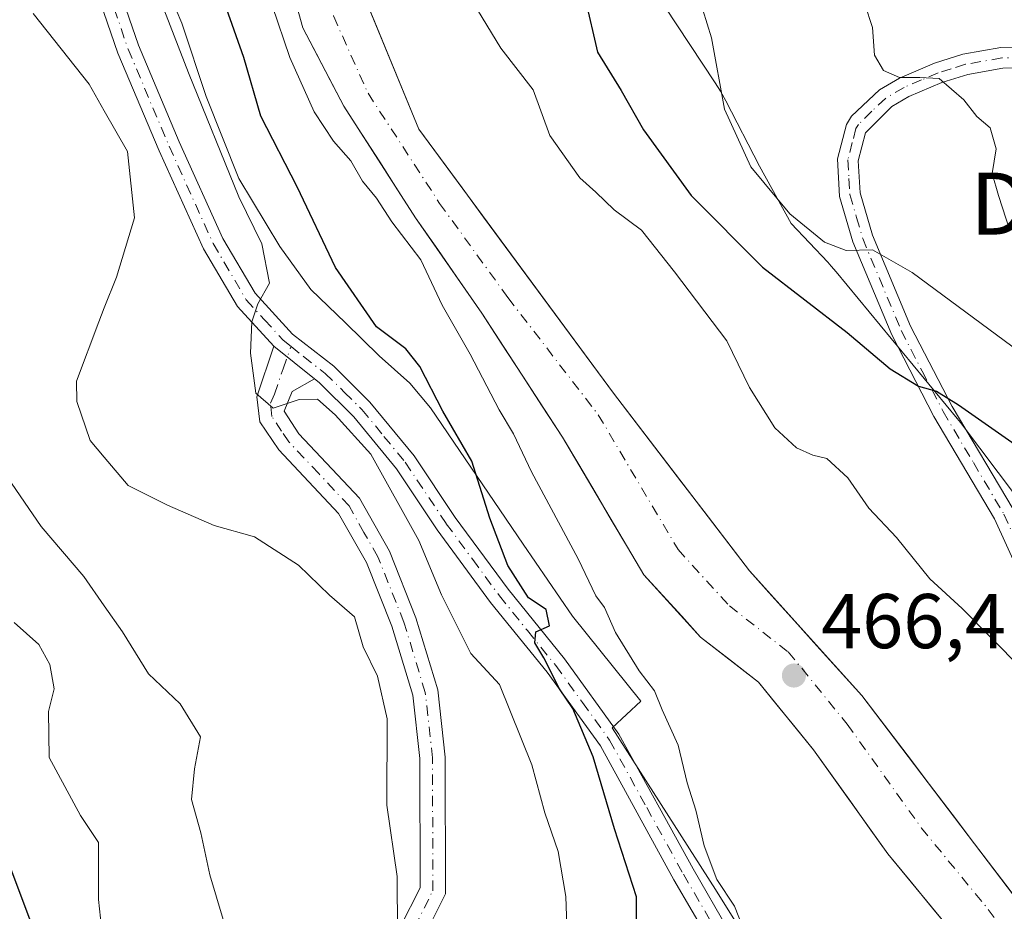
# Model space of a CAD drawing. Units: metres. Extents: x 573313 to 576757, y 4731134 to 4733485.
# Drawn here: x 574776 to 574903, y 4732037 to 4732152 of the extents above; entities that cross this region are included whole.
import ezdxf
from ezdxf.enums import TextEntityAlignment as Align

# ---------------------------------------------------------------- set-up
doc = ezdxf.new("R2010")
doc.units = ezdxf.units.M
doc.header["$MEASUREMENT"] = 0
doc.linetypes.add('DGN Style 4', pattern=[2.6384748266838614, 1.318413404963828, -0.6592067024819142, 0.001648016756204785, -0.6592067024819142])
for name, color, linetype, lineweight in [('Arbolado forestal CxS', 92, 'Continuous', 0), ('Camino Cxs', 7, 'Continuous', 0), ('Camino eje', 30, 'DGN Style 4', 13), ('Corriente natural Cxs', 4, 'Continuous', 13), ('Corriente natural eje', 4, 'DGN Style 4', 0), ('Curva de nivel maestra', 30, 'Continuous', 30), ('Curva de nivel normal', 30, 'Continuous', 0), ('Espacio natural protegido', 121, 'Continuous', 13), ('Espacio natural protegido CxS', 121, 'Continuous', 0), ('Punto de cota en terreno', 7, 'Continuous', 0), ('Rótulo de punto de cota en terreno', 7, 'Continuous', 0), ('Suelo desnudo CxS', 253, 'Continuous', 0), ('Texto cartográfico', 7, 'Continuous', 0), ('Vegetación y arbolados urbanos CxS', 151, 'Continuous', 0)]:
    doc.layers.add(name, color=color, linetype=linetype, lineweight=lineweight)
doc.styles.add('Style-Arial', font='txt')

# ---------------------------------------------------------------- blocks, each defined once
blk = doc.blocks.new('*U7')
at = {"layer": 'Arbolado forestal CxS', "color": 92, "linetype": 'Continuous', "lineweight": 0}
for points in [[(574843.0201000003, 4732325.440099999, 471.2428999999975), (574834.9101999998, 4732292.5001, 468.8785999999964), (574833.8101000004, 4732288.030099999, 468.6778999999952), (574828.7200999996, 4732273.0101, 469.6192000000011), (574820.8800999997, 4732240.3201, 468.6885000000038), (574810.6802000003, 4732206.0701, 468.5173999999971), (574808.3501000004, 4732192.950099999, 468.6760999999969), (574807.9301000005, 4732182.840100001, 468.6198000000004), (574808.1401000004, 4732171.1601, 468.4293999999937), (574809.0100999996, 4732162.540100001, 468.3880000000063), (574812.1101000002, 4732151.3301, 468.9833000000072), (574817.4200999998, 4732141.220100001, 468.1800999999978), (574826.6801000005, 4732126.780099999, 467.716499999995), (574835.2401000002, 4732114.4801, 467.5038000000059), (574845.6501000002, 4732098.460100001, 467.3233000000037), (574856.1801000005, 4732080.6801, 467.5736000000034), (574863.5100999996, 4732072.630100001, 467.3102999999974), (574870.9901999999, 4732066.790100001, 466.500199999995), (574878.1001000004, 4732058.0601, 467.0325000000012), (574887.7001, 4732044.640100001, 467.2348000000056), (574896.3501000004, 4732034.100099999, 467.4703000000009), (574912.4301000005, 4732012.280099999, 467.8905999999988)], [(574913.4600999998, 4732026.7601, 465.0564000000013), (574884.3501000004, 4732065.0601, 466.0733000000037), (574869.8101000004, 4732081.170100001, 466.2933000000049), (574852.2401000002, 4732104.140100001, 466.2289000000019), (574827.0900999998, 4732138.2401, 467.0099000000046), (574819.5102000004, 4732156.6501, 467.402900000001), (574815.3701, 4732173.0001, 467.3447000000015), (574815.6201, 4732187.9801, 467.642200000002), (574819.4901000002, 4732202.5701, 468.3236999999936), (574823.8902000003, 4732217.610099999, 468.7231000000029), (574827.0201000003, 4732229.780099999, 468.3129000000045), (574832.4901999999, 4732252.700099999, 468.3426000000036), (574836.9702000003, 4732274.100099999, 467.9199999999983), (574842.8101000004, 4732296.280099999, 468.6532000000007), (574849.7500999998, 4732321.640100001, 469.0255000000034), (574857.6300999997, 4732341.7401, 469.6845999999932)]]:
    blk.add_polyline3d(points, dxfattribs=at)
blk = doc.blocks.new('*U20')
at = {"layer": 'Suelo desnudo CxS', "color": 253, "linetype": 'Continuous', "lineweight": 0}
for points in [[(574819.5102000004, 4732156.6501, 467.402900000001), (574821.4051999999, 4732152.047599999, 467.4824999999983), (574823.3002000004, 4732147.4451, 467.1184000000067), (574825.1951000001, 4732142.842599999, 467.1595999999991), (574827.0900999998, 4732138.2401, 467.0099000000046), (574829.8844999997, 4732134.451199999, 466.9018000000069), (574832.6789999995, 4732130.6623, 466.5442999999942), (574835.4733999996, 4732126.873400001, 466.4484999999986), (574838.2679000003, 4732123.0845, 466.1054000000004), (574841.0623000005, 4732119.295700001, 466.3316999999952), (574843.8568000002, 4732115.506800001, 466.1722000000009), (574846.6512000002, 4732111.717900001, 466.0988999999972), (574849.4457, 4732107.929, 466.1284000000014), (574852.2401000002, 4732104.140100001, 466.2289000000019), (574855.1683999998, 4732100.311799999, 466.2948999999935), (574858.0968000004, 4732096.4834, 466.2893999999943), (574861.0251000002, 4732092.655099999, 466.2743999999948), (574863.9534, 4732088.8268, 466.3941999999952), (574866.8817999996, 4732084.998400001, 466.4994000000006), (574869.8101000004, 4732081.170100001, 466.2933000000049), (574872.7181000002, 4732077.948100001, 466.2293999999966), (574875.6261, 4732074.726100001, 466.2584000000061), (574878.5340999998, 4732071.504100001, 466.1349000000046), (574881.4420999996, 4732068.282099999, 466.0387000000047), (574884.3501000004, 4732065.0601, 466.0733000000037), (574887.2610999999, 4732061.2301, 465.9021999999969), (574890.1721000001, 4732057.4001, 465.7881000000052), (574893.0831000004, 4732053.5701, 465.6708999999974), (574895.9940999999, 4732049.7401, 465.7372000000032), (574898.9051000001, 4732045.9101, 465.6769000000059), (574901.8161000004, 4732042.0801, 465.6058000000049), (574904.7270999998, 4732038.2501, 465.4471999999951)], [(574896.3501000004, 4732034.100099999, 467.4703000000009), (574893.4667999997, 4732037.613399999, 467.1953000000067), (574890.5833999999, 4732041.126800001, 467.1883999999991), (574887.7001, 4732044.640100001, 467.2348000000056), (574885.3000999996, 4732047.995100001, 467.2041000000027), (574882.9001000002, 4732051.350099999, 467.2792000000045), (574880.5000999998, 4732054.7051, 467.122000000003), (574878.1001000004, 4732058.0601, 467.0325000000012), (574875.7301000003, 4732060.970100001, 466.5801999999967), (574873.3602, 4732063.880100001, 466.4707999999956), (574870.9901999999, 4732066.790100001, 466.500199999995), (574867.2501999997, 4732069.710100001, 466.9354000000022), (574863.5100999996, 4732072.630100001, 467.3102999999974), (574861.0668000003, 4732075.3134, 467.3301999999967), (574858.6233999999, 4732077.9968, 467.4398999999976), (574856.1801000005, 4732080.6801, 467.5736000000034), (574854.0740999999, 4732084.236099999, 467.7057000000059), (574851.9681000002, 4732087.792099999, 467.5994999999967), (574849.8620999996, 4732091.348099999, 467.5807000000059), (574847.7560999999, 4732094.904100001, 467.3757000000041), (574845.6501000002, 4732098.460100001, 467.3233000000037), (574843.0476000002, 4732102.465100001, 467.1634999999952), (574840.4451000001, 4732106.470100001, 467.1358999999939), (574837.8426000001, 4732110.475099999, 467.0939999999973), (574835.2401000002, 4732114.4801, 467.5038000000059), (574832.3868000006, 4732118.5801, 467.9964999999939), (574829.5334000001, 4732122.6801, 468.0402999999933), (574826.6801000005, 4732126.780099999, 467.716499999995), (574824.3651000002, 4732130.390100001, 468.0509000000021), (574822.0500999996, 4732134.0001, 467.9796999999963), (574819.7351000002, 4732137.610099999, 468.2644), (574817.4200999998, 4732141.220100001, 468.1800999999978), (574815.6501000002, 4732144.590100001, 468.4425000000047), (574813.8800999997, 4732147.960100001, 468.7811999999976), (574812.1101000002, 4732151.3301, 468.9833000000072), (574811.0767999999, 4732155.0668, 468.818299999999)]]:
    blk.add_polyline3d(points, dxfattribs=at)
blk = doc.blocks.new('5PATER')
at = {"layer": 'Vegetación y arbolados urbanos CxS', "linetype": 'Continuous', "lineweight": 0}
h = blk.add_hatch(color=51, dxfattribs=at)
edge = h.paths.add_edge_path()
edge.add_ellipse((0, 0), major_axis=(-0.1095731443231308, -0.1110710700762829), ratio=0.9994222409660322, start_angle=0, end_angle=360)

msp = doc.modelspace()

# ---------------------------------------------------------------- linework, layer by layer
at = {"layer": 'Arbolado forestal CxS', "color": 92, "linetype": 'Continuous', "lineweight": 0}
for points in [[(574857.6300999997, 4732341.7401, 469.6845999999932), (574849.7500999998, 4732321.640100001, 469.0255000000034), (574842.8101000004, 4732296.280099999, 468.6532000000007), (574836.9702000003, 4732274.100099999, 467.9199999999983), (574832.4901999999, 4732252.700099999, 468.3426000000036), (574827.0201000003, 4732229.780099999, 468.3129000000045), (574823.8902000003, 4732217.610099999, 468.7231000000029), (574819.4901000002, 4732202.5701, 468.3236999999936), (574815.6201, 4732187.9801, 467.642200000002), (574815.3701, 4732173.0001, 467.3447000000015), (574819.5102000004, 4732156.6501, 467.402900000001), (574827.0900999998, 4732138.2401, 467.0099000000046), (574852.2401000002, 4732104.140100001, 466.2289000000019), (574869.8101000004, 4732081.170100001, 466.2933000000049), (574884.3501000004, 4732065.0601, 466.0733000000037), (574913.4600999998, 4732026.7601, 465.0564000000013)], [(574843.0201000003, 4732325.440099999, 471.2428999999975), (574834.9101999998, 4732292.5001, 468.8785999999964), (574833.8101000004, 4732288.030099999, 468.6778999999952), (574828.7200999996, 4732273.0101, 469.6192000000011), (574820.8800999997, 4732240.3201, 468.6885000000038), (574810.6802000003, 4732206.0701, 468.5173999999971), (574808.3501000004, 4732192.950099999, 468.6760999999969), (574807.9301000005, 4732182.840100001, 468.6198000000004), (574808.1401000004, 4732171.1601, 468.4293999999937), (574809.0100999996, 4732162.540100001, 468.3880000000063), (574812.1101000002, 4732151.3301, 468.9833000000072), (574817.4200999998, 4732141.220100001, 468.1800999999978), (574826.6801000005, 4732126.780099999, 467.716499999995), (574835.2401000002, 4732114.4801, 467.5038000000059), (574845.6501000002, 4732098.460100001, 467.3233000000037), (574856.1801000005, 4732080.6801, 467.5736000000034), (574863.5100999996, 4732072.630100001, 467.3102999999974), (574870.9901999999, 4732066.790100001, 466.500199999995), (574878.1001000004, 4732058.0601, 467.0325000000012), (574887.7001, 4732044.640100001, 467.2348000000056), (574896.3501000004, 4732034.100099999, 467.4703000000009), (574912.4301000005, 4732012.280099999, 467.8905999999988)]]:
    msp.add_polyline3d(points, dxfattribs=at)
at = {"layer": 'Camino Cxs', "color": 7, "linetype": 'Continuous', "lineweight": 0, "extrusion": (0.2663068096536762, -0.2139602420567913, 0.939841315303323), "elevation": -858954.1428576387, "flags": 128}
msp.add_lwpolyline([(4048985.438588939, 2364568.996678387), (4048985.438588939, 2364561.844690815)], dxfattribs=at)
msp.add_lwpolyline([(4048985.438588939, 2364568.996678387), (4048985.438588939, 2364561.844690815)], dxfattribs=at)
at = {"layer": 'Camino Cxs', "color": 7, "linetype": 'Continuous', "lineweight": 0}
for points in [[(574808.3701, 4732110.200099999, 482.9728000000032), (574803.6601, 4732115.350099999, 490.2366999999941), (574799.2801000001, 4732122.800100001, 489.1745999999985), (574793.5500999996, 4732135.460100001, 489.8384999999981), (574788.2301000003, 4732148.0601, 486.8070000000008), (574783.6901000004, 4732161.2501, 485.6273999999976), (574781.6700999998, 4732172.0701, 484.8255999999965), (574781.2100999998, 4732186.0801, 487.8445000000065), (574781.8201000001, 4732207.530099999, 489.3991999999998), (574782.7100999998, 4732215.540100001, 489.6524000000064), (574786.1401000004, 4732232.020099999, 491.9655999999959), (574786.1201, 4732241.4901, 496.3463000000047), (574784.5000999998, 4732252.3201, 499.4026000000013), (574783.4401000004, 4732262.5801, 496.9382000000041), (574783.1801000005, 4732273.4101, 490.2453999999998), (574782.4200999998, 4732282.610099999, 494.7146999999969)], [(574786.4301000005, 4732161.970100001, 484.1003999999957), (574790.8701, 4732149.0801, 484.402700000006), (574796.1401000004, 4732136.590100001, 487.9575999999943), (574801.7901, 4732124.100099999, 487.9014000000025), (574805.9401000004, 4732117.040100001, 489.3352000000014), (574810.7901, 4732111.7501, 482.6159000000043), (574816.1001000004, 4732107.640100001, 481.2241999999969), (574820.7901, 4732102.970100001, 481.6074999999983), (574826.4801000003, 4732096.050100001, 481.6132999999973), (574831.8101000004, 4732088.090100001, 482.7091999999975), (574838.6201, 4732078.8301, 481.0681000000041), (574845.9101, 4732069.800100001, 481.5449999999983), (574852.9501, 4732060.0701, 482.0684000000037), (574862.5201000003, 4732042.670100001, 486.0718000000052), (574867.1700999998, 4732034.670100001, 485.4777999999933), (574879.9801000003, 4732016.270099999, 474.3029999999999), (574886.3800999997, 4732010.1501, 473.138300000006), (574915.7801000001, 4731984.100099999, 469.939400000003)], [(574786.4301000005, 4732161.970100001, 484.1003999999957), (574790.8701, 4732149.0801, 484.402700000006), (574796.1401000004, 4732136.590100001, 487.9575999999943), (574801.7901, 4732124.100099999, 487.9014000000025), (574805.9401000004, 4732117.040100001, 489.3352000000014), (574810.7901, 4732111.7501, 482.6159000000043), (574816.1001000004, 4732107.640100001, 481.2241999999969), (574820.7901, 4732102.970100001, 481.6074999999983), (574826.4801000003, 4732096.050100001, 481.6132999999973), (574831.8101000004, 4732088.090100001, 482.7091999999975), (574838.6201, 4732078.8301, 481.0681000000041), (574845.9101, 4732069.800100001, 481.5449999999983), (574852.9501, 4732060.0701, 482.0684000000037), (574862.5201000003, 4732042.670100001, 486.0718000000052), (574867.1700999998, 4732034.670100001, 485.4777999999933), (574879.9801000003, 4732016.270099999, 474.3029999999999), (574886.3800999997, 4732010.1501, 473.138300000006), (574915.7801000001, 4731984.100099999, 469.939400000003)], [(574913.9600999998, 4731981.940099999, 469.8408000000054), (574884.4600999998, 4732008.0701, 472.7660999999935), (574877.8300999999, 4732014.420100001, 473.2635000000009), (574864.7901, 4732033.1501, 482.3690000000061), (574860.0601000004, 4732041.280099999, 482.1166999999987), (574850.5500999996, 4732058.5601, 481.0969000000041), (574843.6601, 4732068.090100001, 481.180600000007), (574836.3800999997, 4732077.100099999, 480.4106999999931), (574829.4901000002, 4732086.460100001, 482.5666000000056), (574824.2001, 4732094.360099999, 483.9688000000024), (574818.7001, 4732101.0601, 481.5629000000045), (574814.2401000002, 4732105.5101, 480.7602000000043), (574813.6101000002, 4732105.9901, 480.5295999999944), (574808.3701, 4732110.200099999, 482.9728000000032), (574803.6601, 4732115.350099999, 490.2366999999941), (574799.2801000001, 4732122.800100001, 489.1745999999985), (574793.5500999996, 4732135.460100001, 489.8384999999981), (574788.2301000003, 4732148.0601, 486.8070000000008), (574783.6901000004, 4732161.2501, 485.6273999999976)], [(574907.8901000004, 4732073.8201, 471.8280999999988), (574901.4901000002, 4732087.890100001, 479.3711999999941), (574893.6501000002, 4732101.140100001, 482.1891999999935), (574888.2001, 4732111.670100001, 485.8277999999991), (574883.1801000005, 4732123.670100001, 487.7290000000066), (574881.4600999998, 4732129.550100001, 488.8956999999937), (574881.1801000005, 4732134.4101, 490.0274000000064), (574882.3300999999, 4732138.850099999, 492.2856999999931), (574883.0100999996, 4732139.9301, 492.5378999999957), (574886.6101000002, 4732143.3101, 493.3424999999989), (574889.1801000005, 4732144.8301, 493.936600000001), (574893.7301000003, 4732146.780099999, 494.6524000000064), (574897.3901000004, 4732147.920100001, 494.6209999999992), (574902.2801000001, 4732148.780099999, 494.1386999999959), (574905.3000999996, 4732148.840100001, 493.9689000000071)], [(574907.8901000004, 4732073.8201, 471.8280999999988), (574901.4901000002, 4732087.890100001, 479.3711999999941), (574893.6501000002, 4732101.140100001, 482.1891999999935), (574888.2001, 4732111.670100001, 485.8277999999991), (574883.1801000005, 4732123.670100001, 487.7290000000066), (574881.4600999998, 4732129.550100001, 488.8956999999937), (574881.1801000005, 4732134.4101, 490.0274000000064), (574882.3300999999, 4732138.850099999, 492.2856999999931), (574883.0100999996, 4732139.9301, 492.5378999999957), (574886.6101000002, 4732143.3101, 493.3424999999989), (574889.1801000005, 4732144.8301, 493.936600000001), (574893.7301000003, 4732146.780099999, 494.6524000000064), (574897.3901000004, 4732147.920100001, 494.6209999999992), (574902.2801000001, 4732148.780099999, 494.1386999999959), (574905.3000999996, 4732148.840100001, 493.9689000000071)], [(574905.1901000004, 4732146.1601, 493.626099999994), (574902.5301000001, 4732146.110099999, 493.9851999999955), (574898.0201000003, 4732145.3201, 494.805600000007), (574894.6501000002, 4732144.2601, 494.7782000000007), (574890.3901000004, 4732142.440099999, 494.1377000000066), (574888.2200999996, 4732141.1601, 493.7909000000073), (574884.8201000001, 4732137.780099999, 493.1168000000035), (574883.8701, 4732134.1501, 491.3080000000046), (574884.1201, 4732130.0101, 490.2508999999991), (574885.7100999998, 4732124.5601, 489.3962000000029), (574890.6300999997, 4732112.800100001, 486.7967000000062), (574895.9901000002, 4732102.4301, 482.4532000000036), (574903.8701, 4732089.130100001, 480.1079000000027)], [(574905.1901000004, 4732146.1601, 493.626099999994), (574902.5301000001, 4732146.110099999, 493.9851999999955), (574898.0201000003, 4732145.3201, 494.805600000007), (574894.6501000002, 4732144.2601, 494.7782000000007), (574890.3901000004, 4732142.440099999, 494.1377000000066), (574888.2200999996, 4732141.1601, 493.7909000000073), (574884.8201000001, 4732137.780099999, 493.1168000000035), (574883.8701, 4732134.1501, 491.3080000000046), (574884.1201, 4732130.0101, 490.2508999999991), (574885.7100999998, 4732124.5601, 489.3962000000029), (574890.6300999997, 4732112.800100001, 486.7967000000062), (574895.9901000002, 4732102.4301, 482.4532000000036), (574903.8701, 4732089.130100001, 480.1079000000027)], [(574824.7500999998, 4732035.220100001, 486.7467000000034), (574827.2600999996, 4732040.2401, 484.8144999999931), (574827.2301000003, 4732056.920100001, 485.968399999998), (574826.3101000004, 4732065.140100001, 487.2317999999942), (574823.6201, 4732074.020099999, 485.0835999999982), (574820.3201000001, 4732082.280099999, 484.1633000000002), (574816.7401000002, 4732088.600099999, 484.1462999999931), (574809.0100999996, 4732096.8201, 482.0708000000013), (574806.5401, 4732100.4301, 481.6233999999968), (574806.1700999998, 4732103.6601, 481.1362999999984), (574808.3701, 4732110.200099999, 482.9728000000032), (574813.6101000002, 4732105.9901, 480.5295999999944), (574810.7401000002, 4732104.360099999, 480.5589999999939), (574809.7050999999, 4732101.815099999, 480.7565999999933), (574811.5900999998, 4732098.890100001, 481.3102000000072), (574819.4200999998, 4732090.5701, 484.6146000000008), (574823.2901, 4732083.710100001, 483.875), (574826.7301000003, 4732075.110099999, 484.7057000000059), (574829.5500999996, 4732065.800100001, 487.0161999999983), (574830.5201000003, 4732057.110099999, 486.9421000000002), (574830.5500999996, 4732039.460100001, 485.0907000000007), (574827.3201000001, 4732033.0001, 484.834400000007)], [(574824.7500999998, 4732035.220100001, 486.7467000000034), (574827.2600999996, 4732040.2401, 484.8144999999931), (574827.2301000003, 4732056.920100001, 485.968399999998), (574826.3101000004, 4732065.140100001, 487.2317999999942), (574823.6201, 4732074.020099999, 485.0835999999982), (574820.3201000001, 4732082.280099999, 484.1633000000002), (574816.7401000002, 4732088.600099999, 484.1462999999931), (574809.0100999996, 4732096.8201, 482.0708000000013), (574806.5401, 4732100.4301, 481.6233999999968), (574806.1700999998, 4732103.6601, 481.1362999999984), (574808.3701, 4732110.200099999, 482.9728000000032)], [(574813.6101000002, 4732105.9901, 480.5295999999944), (574810.7401000002, 4732104.360099999, 480.5589999999939), (574809.7050999999, 4732101.815099999, 480.7565999999933), (574811.5900999998, 4732098.890100001, 481.3102000000072), (574819.4200999998, 4732090.5701, 484.6146000000008), (574823.2901, 4732083.710100001, 483.875), (574826.7301000003, 4732075.110099999, 484.7057000000059), (574829.5500999996, 4732065.800100001, 487.0161999999983), (574830.5201000003, 4732057.110099999, 486.9421000000002), (574830.5500999996, 4732039.460100001, 485.0907000000007), (574827.3201000001, 4732033.0001, 484.834400000007)], [(574913.9600999998, 4731981.940099999, 469.8408000000054), (574884.4600999998, 4732008.0701, 472.7660999999935), (574877.8300999999, 4732014.420100001, 473.2635000000009), (574864.7901, 4732033.1501, 482.3690000000061), (574860.0601000004, 4732041.280099999, 482.1166999999987), (574850.5500999996, 4732058.5601, 481.0969000000041), (574843.6601, 4732068.090100001, 481.180600000007), (574836.3800999997, 4732077.100099999, 480.4106999999931), (574829.4901000002, 4732086.460100001, 482.5666000000056), (574824.2001, 4732094.360099999, 483.9688000000024), (574818.7001, 4732101.0601, 481.5629000000045), (574814.2401000002, 4732105.5101, 480.7602000000043), (574813.6101000002, 4732105.9901, 480.5295999999944)]]:
    msp.add_polyline3d(points, dxfattribs=at)
at = {"layer": 'Camino eje', "color": 30, "linetype": 'DGN Style 4', "lineweight": 13}
for points in [[(574783.7089000001, 4732284.1665, 496.1603999999934), (574784.5900999998, 4732273.485099999, 490.2287000000069), (574784.7251000004, 4732268.0801, 490.1999999999971), (574784.8551000003, 4732262.665100001, 495.7155000000057), (574785.3850999996, 4732257.5351, 499.6064999999944), (574785.9001000002, 4732252.495100001, 499.0869999999995), (574786.7100999998, 4732247.0801, 498.0651000000071), (574787.5351, 4732241.600099999, 495.4590000000026), (574787.5551000005, 4732231.8751, 490.5344999999944), (574784.1101000002, 4732215.315099999, 489.0093000000052), (574783.6651, 4732211.3101, 489.0929999999935), (574783.2301000003, 4732207.4301, 488.9550000000018), (574782.9250999996, 4732196.7051, 488.5007999999943), (574782.6201, 4732186.0801, 486.9526000000042), (574783.0751, 4732172.220100001, 483.9541999999929), (574784.0850999998, 4732166.8101, 484.421199999997), (574785.0601000004, 4732161.610099999, 484.829700000002), (574789.5500999996, 4732148.5701, 485.5342999999993), (574794.8450999996, 4732136.0251, 488.8087999999989), (574800.5351, 4732123.450099999, 488.4936000000016), (574804.8000999996, 4732116.1951, 489.6367999999929), (574807.1551000001, 4732113.620100001, 486.8074999999953), (574809.5800999999, 4732110.975099999, 482.9162999999971), (574810.6083000004, 4732110.1489, 481.7709999999934)], [(574905.2451, 4732147.5001, 493.4189000000042), (574902.4051000001, 4732147.4451, 493.6342000000004), (574897.7050999999, 4732146.620100001, 494.6753999999929), (574895.8750999998, 4732146.050100001, 494.732999999993), (574894.1901000004, 4732145.520099999, 494.699099999998), (574892.0601000004, 4732144.610099999, 494.5195999999996), (574889.7851, 4732143.6351, 494.0314000000071), (574887.4151, 4732142.235099999, 493.5243999999948), (574885.6151000002, 4732140.545100001, 493.2073999999994), (574883.9151, 4732138.8551, 492.8098000000027), (574883.5751, 4732138.315099999, 492.7217999999993), (574883.1001000004, 4732136.5001, 492.0950000000012), (574882.5251000002, 4732134.280099999, 490.7247999999963), (574882.6651, 4732131.850099999, 489.7883000000002), (574882.7901, 4732129.780099999, 489.5755999999965), (574883.6501000002, 4732126.840100001, 489.3291999999929), (574884.4451000001, 4732124.1151, 488.5823999999994), (574889.4151, 4732112.235099999, 486.3150000000023), (574892.1401000004, 4732106.970100001, 484.9357000000019), (574894.8201000001, 4732101.7851, 482.3371999999945), (574898.7401000002, 4732095.1601, 479.3873000000021), (574902.6801000005, 4732088.5101, 479.507700000002), (574905.9051000001, 4732081.425100001, 474.2838999999949)], [(574826.5573000005, 4732035.154300001, 485.4401000000071), (574828.9051000001, 4732039.850099999, 484.9043999999994), (574828.8750999998, 4732057.015100001, 486.2915000000066), (574827.9301000005, 4732065.470100001, 486.7400999999954), (574825.1750999996, 4732074.565099999, 484.9299000000028), (574821.8051000005, 4732082.995100001, 483.8579000000027), (574820.0151000004, 4732086.155099999, 484.8013000000064), (574818.0800999999, 4732089.585100001, 484.0225000000065), (574814.1651, 4732093.745100001, 482.4951000000001), (574810.3000999996, 4732097.8551, 481.5544999999984), (574809.3701, 4732099.215100001, 481.3338999999978), (574808.1224999996, 4732101.122500001, 480.7421999999933), (574807.9250999996, 4732102.840100001, 480.2789000000049), (574808.4550999999, 4732104.0101, 480.4094000000041), (574809.5551000005, 4732107.280099999, 480.3470999999991), (574810.6083000004, 4732110.1489, 481.7709999999934)], [(574810.6083000004, 4732110.1489, 481.7709999999934), (574812.2001, 4732108.870100001, 480.4336999999941), (574815.0125000002, 4732106.6951, 480.8588000000018), (574817.5151000004, 4732104.2401, 481.3485999999976), (574819.7451, 4732102.015100001, 481.4738999999972), (574822.5900999998, 4732098.5551, 482.0356000000029), (574825.3400999998, 4732095.2051, 482.7119999999995), (574830.6501000002, 4732087.2751, 482.5488000000041), (574834.0551000005, 4732082.645099999, 482.6600999999937), (574837.5000999998, 4732077.965100001, 480.2646999999997), (574841.1401000004, 4732073.460100001, 482.478099999993), (574844.7851, 4732068.9451, 481.3562999999995), (574848.2301000003, 4732064.1801, 480.0436000000045), (574851.7500999998, 4732059.315099999, 481.4302000000025), (574856.5351, 4732050.6151, 481.6867999999959), (574861.2901, 4732041.975099999, 484.0636999999988), (574865.9801000003, 4732033.9101, 483.9064000000071), (574878.9051000001, 4732015.345100001, 473.6587), (574882.2200999996, 4732012.170100001, 474.6705999999977), (574885.4200999998, 4732009.110099999, 472.7761000000028), (574900.1201, 4731996.085100001, 473.7823999999965), (574914.8701, 4731983.020099999, 469.8527999999933)]]:
    msp.add_polyline3d(points, dxfattribs=at)
at = {"layer": 'Corriente natural Cxs', "color": 4, "linetype": 'Continuous', "lineweight": 13}
for points in [[(574857.6300999997, 4732341.7401, 469.6845999999932), (574849.7500999998, 4732321.640100001, 469.0255000000034), (574842.8101000004, 4732296.280099999, 468.6532000000007), (574836.9702000003, 4732274.100099999, 467.9199999999983), (574832.4901999999, 4732252.700099999, 468.3426000000036), (574827.0201000003, 4732229.780099999, 468.3129000000045), (574823.8902000003, 4732217.610099999, 468.7231000000029), (574819.4901000002, 4732202.5701, 468.3236999999936), (574815.6201, 4732187.9801, 467.642200000002), (574815.3701, 4732173.0001, 467.3447000000015), (574819.5102000004, 4732156.6501, 467.402900000001), (574827.0900999998, 4732138.2401, 467.0099000000046), (574852.2401000002, 4732104.140100001, 466.2289000000019), (574869.8101000004, 4732081.170100001, 466.2933000000049), (574884.3501000004, 4732065.0601, 466.0733000000037), (574913.4600999998, 4732026.7601, 465.0564000000013)], [(574819.5102000004, 4732156.6501, 467.402900000001), (574821.4051999999, 4732152.047599999, 467.4824999999983), (574823.3002000004, 4732147.4451, 467.1184000000067), (574825.1951000001, 4732142.842599999, 467.1595999999991), (574827.0900999998, 4732138.2401, 467.0099000000046), (574829.8844999997, 4732134.451199999, 466.9018000000069), (574832.6789999995, 4732130.6623, 466.5442999999942), (574835.4733999996, 4732126.873400001, 466.4484999999986), (574838.2679000003, 4732123.0845, 466.1054000000004), (574841.0623000005, 4732119.295700001, 466.3316999999952), (574843.8568000002, 4732115.506800001, 466.1722000000009), (574846.6512000002, 4732111.717900001, 466.0988999999972), (574849.4457, 4732107.929, 466.1284000000014), (574852.2401000002, 4732104.140100001, 466.2289000000019), (574855.1683999998, 4732100.311799999, 466.2948999999935), (574858.0968000004, 4732096.4834, 466.2893999999943), (574861.0251000002, 4732092.655099999, 466.2743999999948), (574863.9534, 4732088.8268, 466.3941999999952), (574866.8817999996, 4732084.998400001, 466.4994000000006), (574869.8101000004, 4732081.170100001, 466.2933000000049), (574872.7181000002, 4732077.948100001, 466.2293999999966), (574875.6261, 4732074.726100001, 466.2584000000061), (574878.5340999998, 4732071.504100001, 466.1349000000046), (574881.4420999996, 4732068.282099999, 466.0387000000047), (574884.3501000004, 4732065.0601, 466.0733000000037), (574887.2610999999, 4732061.2301, 465.9021999999969), (574890.1721000001, 4732057.4001, 465.7881000000052), (574893.0831000004, 4732053.5701, 465.6708999999974), (574895.9940999999, 4732049.7401, 465.7372000000032), (574898.9051000001, 4732045.9101, 465.6769000000059), (574901.8161000004, 4732042.0801, 465.6058000000049), (574904.7270999998, 4732038.2501, 465.4471999999951)], [(574896.3501000004, 4732034.100099999, 467.4703000000009), (574893.4667999997, 4732037.613399999, 467.1953000000067), (574890.5833999999, 4732041.126800001, 467.1883999999991), (574887.7001, 4732044.640100001, 467.2348000000056), (574885.3000999996, 4732047.995100001, 467.2041000000027), (574882.9001000002, 4732051.350099999, 467.2792000000045), (574880.5000999998, 4732054.7051, 467.122000000003), (574878.1001000004, 4732058.0601, 467.0325000000012), (574875.7301000003, 4732060.970100001, 466.5801999999967), (574873.3602, 4732063.880100001, 466.4707999999956), (574870.9901999999, 4732066.790100001, 466.500199999995), (574867.2501999997, 4732069.710100001, 466.9354000000022), (574863.5100999996, 4732072.630100001, 467.3102999999974), (574861.0668000003, 4732075.3134, 467.3301999999967), (574858.6233999999, 4732077.9968, 467.4398999999976), (574856.1801000005, 4732080.6801, 467.5736000000034), (574854.0740999999, 4732084.236099999, 467.7057000000059), (574851.9681000002, 4732087.792099999, 467.5994999999967), (574849.8620999996, 4732091.348099999, 467.5807000000059), (574847.7560999999, 4732094.904100001, 467.3757000000041), (574845.6501000002, 4732098.460100001, 467.3233000000037), (574843.0476000002, 4732102.465100001, 467.1634999999952), (574840.4451000001, 4732106.470100001, 467.1358999999939), (574837.8426000001, 4732110.475099999, 467.0939999999973), (574835.2401000002, 4732114.4801, 467.5038000000059), (574832.3868000006, 4732118.5801, 467.9964999999939), (574829.5334000001, 4732122.6801, 468.0402999999933), (574826.6801000005, 4732126.780099999, 467.716499999995), (574824.3651000002, 4732130.390100001, 468.0509000000021), (574822.0500999996, 4732134.0001, 467.9796999999963), (574819.7351000002, 4732137.610099999, 468.2644), (574817.4200999998, 4732141.220100001, 468.1800999999978), (574815.6501000002, 4732144.590100001, 468.4425000000047), (574813.8800999997, 4732147.960100001, 468.7811999999976), (574812.1101000002, 4732151.3301, 468.9833000000072), (574811.0767999999, 4732155.0668, 468.818299999999)], [(574896.3501000004, 4732034.100099999, 467.4703000000009), (574893.4667999997, 4732037.613399999, 467.1953000000067), (574890.5833999999, 4732041.126800001, 467.1883999999991), (574887.7001, 4732044.640100001, 467.2348000000056), (574885.3000999996, 4732047.995100001, 467.2041000000027), (574882.9001000002, 4732051.350099999, 467.2792000000045), (574880.5000999998, 4732054.7051, 467.122000000003), (574878.1001000004, 4732058.0601, 467.0325000000012), (574875.7301000003, 4732060.970100001, 466.5801999999967), (574873.3602, 4732063.880100001, 466.4707999999956), (574870.9901999999, 4732066.790100001, 466.500199999995), (574867.2501999997, 4732069.710100001, 466.9354000000022), (574863.5100999996, 4732072.630100001, 467.3102999999974), (574861.0668000003, 4732075.3134, 467.3301999999967), (574858.6233999999, 4732077.9968, 467.4398999999976), (574856.1801000005, 4732080.6801, 467.5736000000034), (574854.0740999999, 4732084.236099999, 467.7057000000059), (574851.9681000002, 4732087.792099999, 467.5994999999967), (574849.8620999996, 4732091.348099999, 467.5807000000059), (574847.7560999999, 4732094.904100001, 467.3757000000041), (574845.6501000002, 4732098.460100001, 467.3233000000037), (574843.0476000002, 4732102.465100001, 467.1634999999952), (574840.4451000001, 4732106.470100001, 467.1358999999939), (574837.8426000001, 4732110.475099999, 467.0939999999973), (574835.2401000002, 4732114.4801, 467.5038000000059), (574832.3868000006, 4732118.5801, 467.9964999999939), (574829.5334000001, 4732122.6801, 468.0402999999933), (574826.6801000005, 4732126.780099999, 467.716499999995), (574824.3651000002, 4732130.390100001, 468.0509000000021), (574822.0500999996, 4732134.0001, 467.9796999999963), (574819.7351000002, 4732137.610099999, 468.2644), (574817.4200999998, 4732141.220100001, 468.1800999999978), (574815.6501000002, 4732144.590100001, 468.4425000000047), (574813.8800999997, 4732147.960100001, 468.7811999999976), (574812.1101000002, 4732151.3301, 468.9833000000072), (574811.0767999999, 4732155.0668, 468.818299999999)]]:
    msp.add_polyline3d(points, dxfattribs=at)
at = {"layer": 'Corriente natural eje', "color": 4, "linetype": 'DGN Style 4', "lineweight": 0}
msp.add_polyline3d([(574846.3501000004, 4732324.5701, 469.5381000000052), (574838.3400999998, 4732292.4101, 468.3015000000014), (574832.4001000002, 4732271.620100001, 468.1266999999935), (574824.8000999996, 4732238.9801, 467.9182000000001), (574814.9200999998, 4732205.0801, 467.6830000000046), (574812.6401000004, 4732192.4001, 467.7060000000056), (574811.6901000004, 4732182.640100001, 467.7755999999936), (574811.7901, 4732171.020099999, 467.3423999999941), (574813.3101000004, 4732162.7401, 467.3098999999929), (574816.1001000004, 4732152.800100001, 467.563599999994), (574820.5401, 4732142.880100001, 467.0672999999952), (574829.7901, 4732128.6501, 466.6631000000052), (574838.6101000002, 4732116.4801, 466.0360999999976), (574850.2801000001, 4732101.340100001, 466.109500000006), (574860.5900999998, 4732083.940099999, 466.1294000000053), (574867.2301000003, 4732076.640100001, 465.8815000000032), (574874.8300999999, 4732070.710100001, 465.8194999999978), (574882.4401000004, 4732061.370100001, 465.3512999999948), (574892.0301000001, 4732047.960100001, 465.5188000000053), (574900.6601, 4732037.450099999, 465.2986999999994), (574916.3701, 4732016.130100001, 466.0561000000016)], dxfattribs=at)
at = {"layer": 'Curva de nivel maestra', "color": 30, "linetype": 'Continuous', "lineweight": 30, "flags": 128}
for points, elevation in [([(574848.5999999996, 4732155.130100001), (574850.1699999999, 4732148.200099999), (574853.2199999997, 4732143.2401), (574856.1200000001, 4732138.140100001), (574862.2999999998, 4732129.6601), (574871.4900000002, 4732120.420100001), (574882.4400000004, 4732111.9801), (574887.9800000004, 4732107.280099999), (574891.6500000004, 4732105.050100001), (574893.9600000001, 4732104.4101), (574896.7999999998, 4732102.630100001), (574904.5700000003, 4732097.210100001)], 475), ([(574855.2300000004, 4732034.140100001), (574855.2000000002, 4732039.0801), (574852.4000000004, 4732047.840100001), (574849.6399999997, 4732057.1501), (574846.9900000002, 4732063.380100001), (574845.2599999999, 4732065.950099999), (574843.25, 4732069.960100001), (574842.0800000001, 4732071.860099999), (574842.2000000002, 4732073.300100001), (574843.9900000002, 4732074.0601), (574843.5499999998, 4732076.170100001), (574841.2599999999, 4732077.6801), (574838.5899999999, 4732081.880100001), (574836.29, 4732088.0001), (574833.9500000002, 4732095.340100001), (574830.2000000002, 4732101.8301), (574827.2199999997, 4732107.590100001), (574825.4400000004, 4732109.860099999), (574821.6200000001, 4732112.710100001), (574816.3399999999, 4732120.380100001), (574811.3799999999, 4732130.8101), (574806.6799999997, 4732139.920100001), (574804.5, 4732147.5001), (574802.2400000002, 4732153.8101)], 475), ([(574805.5199999996, 4731964.210100001), (574802.6799999997, 4731971.4101), (574800.0599999996, 4731974.920100001), (574795.9900000002, 4731981.2401), (574791.5, 4731990.700099999), (574788.3399999999, 4731990.040100001), (574786.7999999998, 4731990.9001), (574786.4500000002, 4731992.470100001), (574786.5599999996, 4732000.5601), (574786.0199999996, 4732005.960100001), (574783.2000000002, 4732014.380100001), (574778.3099999996, 4732032.2501), (574774.4000000004, 4732042.720100001)], 500)]:
    msp.add_lwpolyline(points, dxfattribs=dict(at, elevation=elevation))
at = {"layer": 'Curva de nivel normal', "color": 30, "linetype": 'Continuous', "lineweight": 0, "flags": 128}
for points, elevation in [([(574832.8600000005, 4732156.6601), (574837.7000000002, 4732148.710100001), (574841.8499999996, 4732143.3301), (574844.0300000003, 4732137.420100001), (574847.9199999999, 4732131.940099999), (574849.9600000001, 4732130.120100001), (574852.3200000003, 4732127.8201), (574855.8499999996, 4732125.200099999), (574860.1100000005, 4732119.800100001), (574866.8799999999, 4732110.9001), (574869.8300000001, 4732104.860099999), (574873.0999999996, 4732099.6601), (574875.8700000001, 4732097.0801), (574877.9800000004, 4732096.110099999), (574879.7999999998, 4732095.700099999), (574882.5199999996, 4732093.200099999), (574885.2400000002, 4732089.270099999), (574888.7999999998, 4732085.4901), (574893.1200000001, 4732080.140100001), (574897.29, 4732076.3101), (574904.9199999999, 4732068.600099999)], 470), ([(574846.3600000005, 4732031.590100001), (574846.0800000001, 4732039.110099999), (574845.1100000005, 4732044.9301), (574843.3799999999, 4732049.920100001), (574841.7000000002, 4732056.110099999), (574837.5300000003, 4732066.4801), (574833.8099999996, 4732070.5001), (574830.0499999998, 4732078.0801), (574827.0999999996, 4732085.120100001), (574820.9100000003, 4732096.2601), (574816.2999999998, 4732101.3201), (574814.0199999996, 4732103.380100001), (574811.6600000003, 4732103.3201), (574808.2800000003, 4732102.1801), (574806.0300000003, 4732104.1501), (574805.3499999996, 4732109.300100001), (574805.54, 4732113.340100001), (574806.2800000003, 4732115.670100001), (574807.8200000003, 4732118.340100001), (574806.7999999998, 4732123.4301), (574803.8300000001, 4732129.5101), (574797.3499999996, 4732145.5001), (574793.6200000001, 4732155.110099999)], 479.9999999999999), ([(574869.0099999999, 4732035.040100001), (574867.8600000005, 4732037.880100001), (574865.6200000001, 4732041.3101), (574863.9699999997, 4732045.6601), (574862.9000000004, 4732050.2601), (574861.7599999999, 4732053.780099999), (574860.6100000005, 4732058.640100001), (574858.5199999996, 4732063.2401), (574857.5499999998, 4732065.670100001), (574855.5700000003, 4732068.280099999), (574852.5199999996, 4732073.200099999), (574851.0899999999, 4732076.450099999), (574849.9500000002, 4732077.970100001), (574847.6900000004, 4732082.720100001), (574841.6399999997, 4732093.9901), (574839.3499999996, 4732098.890100001), (574837.5, 4732101.9901), (574833.7199999997, 4732109.1601), (574830.0999999996, 4732115.520099999), (574827.3600000005, 4732121.380100001), (574823.5999999996, 4732126.290100001), (574821.6399999997, 4732129.3301), (574819.8399999999, 4732131.520099999), (574818.2999999998, 4732134.140100001), (574816.0599999996, 4732136.700099999), (574813.5800000001, 4732140.4901), (574810.4400000004, 4732147.4901), (574808.1699999999, 4732154.220100001)], 470), ([(574884.7000000002, 4732154.370100001), (574885.7300000004, 4732151.380100001), (574885.9800000004, 4732147.8201), (574887.1299999999, 4732145.800100001), (574889.2000000002, 4732144.9101), (574891.8300000001, 4732144.9101), (574894.3200000003, 4732144.780099999), (574897.5300000003, 4732142.030099999), (574899.1900000004, 4732139.860099999), (574900.9000000004, 4732138.420100001), (574901.6900000004, 4732135.720100001), (574901.1500000004, 4732132.5101), (574901.9800000004, 4732129.670100001), (574903.4600000001, 4732125.1501)], 485), ([(574824.3600000005, 4732034.4901), (574824.2999999998, 4732041.6801), (574822.9600000001, 4732050.9101), (574823.0300000003, 4732062.050100001), (574821.7800000003, 4732067.5601), (574819.9100000003, 4732071.370100001), (574818.7999999998, 4732075.2301), (574815.5800000001, 4732078.040100001), (574811.54, 4732081.9001), (574805.8799999999, 4732085.5701), (574800.6799999997, 4732087.030099999), (574794.6399999997, 4732089.6601), (574789.54, 4732092.220100001), (574786.4670000002, 4732095.8575), (574784.6399999997, 4732098.020099999), (574782.9000000004, 4732103.050100001), (574782.8899999997, 4732105.6801), (574785.7400000002, 4732113.340100001), (574786.4670000002, 4732115.1623), (574788.0499999998, 4732119.130100001), (574790.3600000005, 4732126.790100001), (574789.4500000002, 4732135.340100001), (574786.4670000002, 4732140.610300001), (574784.5199999996, 4732144.050100001), (574777.2599999999, 4732153.200099999)], 485), ([(574863.7999999998, 4732153.670100001), (574864.9100000003, 4732150.050100001), (574866.6100000005, 4732140.8201), (574870.0099999999, 4732133.360099999), (574875.0300000003, 4732127.300100001), (574879.5, 4732123.6501), (574882.3099999996, 4732122.550100001), (574885.7000000002, 4732122.630100001), (574890.8499999996, 4732119.7301), (574905.7000000002, 4732108.7601)], 479.9999999999999), ([(574828.2599999999, 4731967.9301), (574825.9800000004, 4731976.540100001), (574824.79, 4731980.460100001), (574824.1200000001, 4731983.8201), (574822.4100000003, 4731986.110099999), (574819.7199999997, 4731987.420100001), (574817.4600000001, 4731990.1601), (574815.4600000001, 4731996.390100001), (574814.4900000002, 4732001.210100001), (574809.9600000001, 4732015.0101), (574805.2599999999, 4732024.620100001), (574800.0899999999, 4732041.920100001), (574798.9299999997, 4732047.3301), (574797.7400000002, 4732051.6501), (574798.1100000005, 4732055.600099999), (574798.8899999997, 4732059.7401), (574796.2599999999, 4732063.9901), (574792.1900000004, 4732067.870100001), (574788.7999999998, 4732073.3101), (574786.4670000002, 4732076.651000001), (574783.7999999998, 4732080.470100001), (574778.2999999998, 4732086.9301), (574773.4400000004, 4732094.0001)], 490), ([(574815.4299999997, 4731968.100099999), (574812.5199999996, 4731973.770099999), (574808.1699999999, 4731979.0801), (574802.5300000003, 4731987.780099999), (574799.5300000003, 4731991.220100001), (574797.4400000004, 4731995.460100001), (574794.5899999999, 4732006.940099999), (574792.4400000004, 4732016.9101), (574788.3799999999, 4732025.220100001), (574787.4299999997, 4732031.2401), (574786.4670000002, 4732034.070699999), (574786.1100000005, 4732035.120100001), (574785.7300000004, 4732038.7401), (574785.7000000002, 4732046.100099999), (574783.3899999997, 4732049.5801), (574779.3600000005, 4732057.0601), (574779.25, 4732063.0001), (574780, 4732065.9301), (574779.4400000004, 4732069.0701), (574778, 4732071.6801), (574774.8099999996, 4732074.520099999)], 495)]:
    msp.add_lwpolyline(points, dxfattribs=dict(at, elevation=elevation))
at = {"layer": 'Espacio natural protegido', "color": 121, "linetype": 'Continuous', "lineweight": 13, "flags": 128}
for points in [[(574903.519000002, 4731995.4681), (574882.8657000018, 4732012.894900002), (574876.0889000008, 4732022.899), (574865.4396000005, 4732040.003000001), (574852.0820000023, 4732060.890100001), (574855.7922000003, 4732064.3475), (574846.9699000019, 4732075.339500003), (574840.5890000005, 4732084.611500002), (574828.6113000005, 4732102.260600001), (574825.9214000002, 4732105.416699998), (574821.9584000009, 4732108.9447), (574817.6085000001, 4732113.2328), (574813.1316000003, 4732117.518799998), (574809.1537000003, 4732123.0789), (574803.8328000006, 4732131.886900002), (574799.6150000022, 4732142.442000001), (574796.4982000003, 4732151.944), (574792.1044000007, 4732162.326999999)], [(574858.8448000003, 4732154.112800002), (574865.3871999999, 4732144.222100001), (574866.0566000011, 4732143.152000002), (574866.7484000018, 4732141.901700002), (574871.1003000002, 4732133.474600002), (574875.1926000011, 4732126.055600002), (574879.9231000014, 4732121.047800001), (574880.3714000015, 4732120.560500002), (574881.029400001, 4732119.795399998), (574896.6631000006, 4732100.855199999), (574897.0630000018, 4732100.357699999), (574897.3386000022, 4732099.9994), (574911.0513000007, 4732081.8267)]]:
    msp.add_lwpolyline(points, dxfattribs=at)
at = {"layer": 'Espacio natural protegido CxS', "color": 121, "linetype": 'Continuous', "lineweight": 0, "flags": 128}
for points in [[(574903.5190000014, 4731995.468099999), (574882.865699999, 4732012.894900001), (574876.0889000003, 4732022.898999999), (574865.4395999999, 4732040.003000001), (574852.0819999995, 4732060.890100001), (574855.7921999998, 4732064.347499999), (574846.9698999992, 4732075.339500002), (574840.5889999999, 4732084.611500001), (574828.6113, 4732102.260600001), (574825.9213999996, 4732105.416699999), (574821.9584000004, 4732108.944700001), (574817.6084999995, 4732113.232799999), (574813.1315999997, 4732117.518799999), (574809.1536999998, 4732123.078899999), (574803.8328, 4732131.8869), (574799.6149999994, 4732142.442), (574796.4981999998, 4732151.943999999), (574792.1044000001, 4732162.327)], [(574858.8447999997, 4732154.112800002), (574865.3871999992, 4732144.2221), (574866.0566000005, 4732143.152000001), (574866.748399999, 4732141.9017), (574871.1002999997, 4732133.474600002), (574875.1926000006, 4732126.055600001), (574879.9231000007, 4732121.0478), (574880.3713999987, 4732120.560500001), (574881.0294000006, 4732119.795399998), (574896.6631, 4732100.8552), (574897.062999999, 4732100.3577), (574897.3385999994, 4732099.999399999), (574911.0513000002, 4732081.826699999)]]:
    msp.add_lwpolyline(points, dxfattribs=at)
at = {"layer": 'Suelo desnudo CxS', "color": 253, "linetype": 'Continuous', "lineweight": 0}
for points in [[(574857.6300999997, 4732341.7401, 469.6845999999932), (574849.7500999998, 4732321.640100001, 469.0255000000034), (574842.8101000004, 4732296.280099999, 468.6532000000007), (574836.9702000003, 4732274.100099999, 467.9199999999983), (574832.4901999999, 4732252.700099999, 468.3426000000036), (574827.0201000003, 4732229.780099999, 468.3129000000045), (574823.8902000003, 4732217.610099999, 468.7231000000029), (574819.4901000002, 4732202.5701, 468.3236999999936), (574815.6201, 4732187.9801, 467.642200000002), (574815.3701, 4732173.0001, 467.3447000000015), (574819.5102000004, 4732156.6501, 467.402900000001), (574827.0900999998, 4732138.2401, 467.0099000000046), (574852.2401000002, 4732104.140100001, 466.2289000000019), (574869.8101000004, 4732081.170100001, 466.2933000000049), (574884.3501000004, 4732065.0601, 466.0733000000037), (574913.4600999998, 4732026.7601, 465.0564000000013)], [(574843.0201000003, 4732325.440099999, 471.2428999999975), (574834.9101999998, 4732292.5001, 468.8785999999964), (574833.8101000004, 4732288.030099999, 468.6778999999952), (574828.7200999996, 4732273.0101, 469.6192000000011), (574820.8800999997, 4732240.3201, 468.6885000000038), (574810.6802000003, 4732206.0701, 468.5173999999971), (574808.3501000004, 4732192.950099999, 468.6760999999969), (574807.9301000005, 4732182.840100001, 468.6198000000004), (574808.1401000004, 4732171.1601, 468.4293999999937), (574809.0100999996, 4732162.540100001, 468.3880000000063), (574812.1101000002, 4732151.3301, 468.9833000000072), (574817.4200999998, 4732141.220100001, 468.1800999999978), (574826.6801000005, 4732126.780099999, 467.716499999995), (574835.2401000002, 4732114.4801, 467.5038000000059), (574845.6501000002, 4732098.460100001, 467.3233000000037), (574856.1801000005, 4732080.6801, 467.5736000000034), (574863.5100999996, 4732072.630100001, 467.3102999999974), (574870.9901999999, 4732066.790100001, 466.500199999995), (574878.1001000004, 4732058.0601, 467.0325000000012), (574887.7001, 4732044.640100001, 467.2348000000056), (574896.3501000004, 4732034.100099999, 467.4703000000009), (574912.4301000005, 4732012.280099999, 467.8905999999988)]]:
    msp.add_polyline3d(points, dxfattribs=at)

# ---------------------------------------------------------------- block references
at = {"layer": 'Arbolado forestal CxS', "color": 92, "linetype": 'Continuous', "lineweight": 0}
msp.add_blockref('*U7', (0, 0), dxfattribs=at)
at = {"layer": 'Punto de cota en terreno', "color": 7, "linetype": 'Continuous', "lineweight": 0, "xscale": 10, "yscale": 10, "zscale": 10}
msp.add_blockref('5PATER', (574875.5599999996, 4732067.66, 466.3999999999942), dxfattribs=at)
at = {"layer": 'Suelo desnudo CxS', "color": 253, "linetype": 'Continuous', "lineweight": 0}
msp.add_blockref('*U20', (0, 0), dxfattribs=at)

# ---------------------------------------------------------------- texts
at = {"layer": 'Rótulo de punto de cota en terreno', "color": 7, "linetype": 'Continuous', "lineweight": 0, "style": 'Style-Arial'}
msp.add_text('466,4', height=7.000000000000002, dxfattribs=at).set_placement((574879.0878, 4732071.187799999))
at = {"layer": 'Texto cartográfico', "color": 7, "linetype": 'Continuous', "lineweight": 0, "style": 'Style-Arial'}
msp.add_text('Debajo del Canal', height=8, dxfattribs=at).set_placement((574941.2804560973, 4732128.62015), align=Align.MIDDLE_CENTER)

doc.saveas('drawing.dxf')
